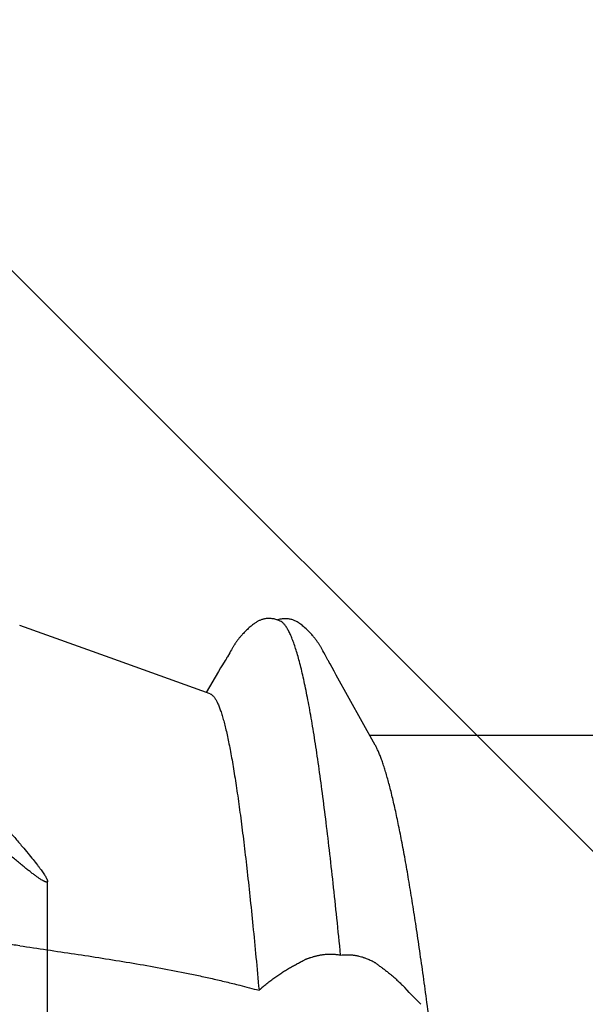
# Model space of a CAD drawing. Units: inches. Extents: x 62.1 to 74.1, y 288.8 to 299.1.
# Drawn here: x 70.8 to 70.9, y 292.6 to 292.7 of the extents above; entities that cross this region are included whole.
import ezdxf

# ---------------------------------------------------------------- set-up
doc = ezdxf.new("R2010")
doc.units = ezdxf.units.IN
doc.header["$MEASUREMENT"] = 0
doc.layers.add('Fastener', color=9, linetype='Continuous')
doc.layers.add('HATCH', color=9, linetype='Continuous', lineweight=0)
doc.layers.add('SCREW', color=9, linetype='Continuous', lineweight=0)

# ---------------------------------------------------------------- blocks, each defined once
blk = doc.blocks.new('0.25-14 x 1.125 HWH Steel Fastener')
at = {"layer": 'Fastener', "linetype": 'Continuous'}
for p, q in [((0.6792413703497004, -0.09315828750004584), (0.6838931644997501, -0.1015444316500407)), ((0.6523017720992357, -0.0942983587500521), (0.6798753612492874, -0.0942983587500521)), ((0.6979550450996612, -0.101982535799948), (0.6994505893999303, -0.099472414700017)), ((0.6989409947491367, -0.09928849294999509), (0.7108948882996629, -0.1036028652999903)), ((0.6838931644997501, -0.1015444316500407), (0.6841564883998217, -0.1020156230000566)), ((0.6841564883998217, -0.1020156230000566), (0.6846386513498146, -0.1028646900999775)), ((0.6977042379494378, -0.1023987411999769), (0.6979550450996612, -0.101982535799948)), ((0.6846386513498146, -0.1028646900999775), (0.6847284977993695, -0.1030241413500335)), ((0.6847284977993695, -0.1030241413500335), (0.6847944514993287, -0.103142494799954)), ((0.6847944514993287, -0.103142494799954), (0.6848454763494374, -0.1032351344000517)), ((0.6848454763494374, -0.1032351344000517), (0.6848908754000149, -0.10331855000004)), ((0.6848908754000149, -0.10331855000004), (0.6850117688991304, -0.1035441121000531)), ((0.6969618236507813, -0.1036197417499807), (0.6970233093506977, -0.1035147536499608)), ((0.6970233093506977, -0.1035147536499608), (0.697063558800437, -0.1034470245000421)), ((0.697063558800437, -0.1034470245000421), (0.6971755019494594, -0.1032615387499618)), ((0.6971755019494594, -0.1032615387499618), (0.6974729958492389, -0.1027772955000046)), ((0.6974729958492389, -0.1027772955000046), (0.6977042379494378, -0.1023987411999769)), ((0.6850117688991304, -0.1035441121000531), (0.6852390603507956, -0.1039716641499808)), ((0.6852390603507956, -0.1039716641499808), (0.6853711329495127, -0.1042172068999889)), ((0.6853711329495127, -0.1042172068999889), (0.6854924858998857, -0.1044388663000291)), ((0.6854924858998857, -0.1044388663000291), (0.6855436095993355, -0.104530747850049)), ((0.6855436095993355, -0.104530747850049), (0.6855894122491009, -0.1046120799500159)), ((0.6855894122491009, -0.1046120799500159), (0.6856323490992509, -0.1046873725999831)), ((0.6856323490992509, -0.1046873725999831), (0.6856735187993763, -0.1047586339500413)), ((0.6963381921505061, -0.1047101960000418), (0.6963819546508603, -0.1046364784000389)), ((0.6963819546508603, -0.1046364784000389), (0.6964266997001687, -0.1045603494500256)), ((0.6964266997001687, -0.1045603494500256), (0.696520618550494, -0.1043982938000454)), ((0.696520618550494, -0.1043982938000454), (0.6966270859993529, -0.1042115079500263)), ((0.6966270859993529, -0.1042115079500263), (0.6968989710494498, -0.103729233499962)), ((0.6968989710494498, -0.103729233499962), (0.6969618236507813, -0.1036197417499807)), ((0.7108948882996629, -0.1036028652999903), (0.7216986998500943, -0.1074458355500383)), ((0.6856735187993763, -0.1047586339500413), (0.6857135564496275, -0.1048270116499452)), ((0.6857135564496275, -0.1048270116499452), (0.6857528684995486, -0.1048932261500113)), ((0.6857528684995486, -0.1048932261500113), (0.6857917331999488, -0.1049577583499968)), ((0.6857917331999488, -0.1049577583499968), (0.6858303760491253, -0.1050209830500535)), ((0.6858303760491253, -0.1050209830500535), (0.6858697481002309, -0.1050844274999463)), ((0.6858697481002309, -0.1050844274999463), (0.6859103388997028, -0.1051488228000608)), ((0.6859103388997028, -0.1051488228000608), (0.6859522241993545, -0.1052142139500347)), ((0.6859522241993545, -0.1052142139500347), (0.6859954898991418, -0.1052806543999623)), ((0.6859954898991418, -0.1052806543999623), (0.6860402367492497, -0.1053482117499698)), ((0.6860402367492497, -0.1053482117499698), (0.6860865789003583, -0.1054169635999642)), ((0.6860865789003583, -0.1054169635999642), (0.686134638999647, -0.1054869888999974)), ((0.686134638999647, -0.1054869888999974), (0.6861845512994478, -0.1055583707000096)), ((0.6861845512994478, -0.1055583707000096), (0.6862364627504576, -0.1056311969499575)), ((0.6862364627504576, -0.1056311969499575), (0.6862905421494361, -0.1057055700000546)), ((0.6862905421494361, -0.1057055700000546), (0.6863469741001609, -0.1057815966499902)), ((0.6863469741001609, -0.1057815966499902), (0.6864059585004725, -0.1058593843000608)), ((0.6864059585004725, -0.1058593843000608), (0.686467716950574, -0.1059390478500291)), ((0.6955287936998502, -0.1058989830499968), (0.6955802484008018, -0.1058335321999948)), ((0.6955802484008018, -0.1058335321999948), (0.6956293266503053, -0.1057699696999634)), ((0.6956293266503053, -0.1057699696999634), (0.6956762451500254, -0.1057081318000428)), ((0.6956762451500254, -0.1057081318000428), (0.6957211945500603, -0.1056478727499552)), ((0.6957211945500603, -0.1056478727499552), (0.6957643436999206, -0.1055890618999911)), ((0.6957643436999206, -0.1055890618999911), (0.6958058427499054, -0.1055315814500091)), ((0.6958058427499054, -0.1055315814500091), (0.6958458267508831, -0.1054753235499675)), ((0.6958458267508831, -0.1054753235499675), (0.6958844268992834, -0.1054201752999688)), ((0.6958844268992834, -0.1054201752999688), (0.6959217312505643, -0.10536607680001)), ((0.6959217312505643, -0.10536607680001), (0.6959580166003434, -0.1053126827499682)), ((0.6959580166003434, -0.1053126827499682), (0.695994171399434, -0.1052587205000464)), ((0.695994171399434, -0.1052587205000464), (0.6960303452997323, -0.1052039799500335)), ((0.6960303452997323, -0.1052039799500335), (0.6960666197501268, -0.1051483464999592)), ((0.6960666197501268, -0.1051483464999592), (0.6961030984002718, -0.1050916663499493)), ((0.6961030984002718, -0.1050916663499493), (0.696139915700769, -0.1050337315999741)), ((0.696139915700769, -0.1050337315999741), (0.6961772501999803, -0.1049742566500527)), ((0.6961772501999803, -0.1049742566500527), (0.6962153464501171, -0.1049128404999919)), ((0.6962153464501171, -0.1049128404999919), (0.6962545505994058, -0.1048489034000113)), ((0.6962545505994058, -0.1048489034000113), (0.6962953873498918, -0.1047815546500033)), ((0.6962953873498918, -0.1047815546500033), (0.6963381921505061, -0.1047101960000418)), ((0.686467716950574, -0.1059390478500291), (0.6865325039998424, -0.106020720049969)), ((0.6865325039998424, -0.106020720049969), (0.6866005880001467, -0.1061045239499663)), ((0.6866005880001467, -0.1061045239499663), (0.6866721892001806, -0.1061904974000072)), ((0.6866721892001806, -0.1061904974000072), (0.6867478423991997, -0.1062790221000114)), ((0.6867478423991997, -0.1062790221000114), (0.6868290001493733, -0.1063714828500224)), ((0.6868290001493733, -0.1063714828500224), (0.6869165268999495, -0.1064684822000572)), ((0.6869165268999495, -0.1064684822000572), (0.6870114187495346, -0.1065706863499827)), ((0.6870114187495346, -0.1065706863499827), (0.6871149539492762, -0.1066789701000062)), ((0.6871149539492762, -0.1066789701000062), (0.6872287094993226, -0.106794405100004)), ((0.6872287094993226, -0.106794405100004), (0.6873537953506457, -0.1069174962000261)), ((0.6873537953506457, -0.1069174962000261), (0.6874910363494564, -0.1070484582500058)), ((0.6874910363494564, -0.1070484582500058), (0.687634024550789, -0.1071808324500125)), ((0.6944004986999062, -0.1071031029000551), (0.6945128966999619, -0.1069987845500009)), ((0.6945128966999619, -0.1069987845500009), (0.6946199159501703, -0.1068967925000379)), ((0.6946199159501703, -0.1068967925000379), (0.6947213423009089, -0.1067975872999796)), ((0.6947213423009089, -0.1067975872999796), (0.6948174052504328, -0.1067012142500516)), ((0.6948174052504328, -0.1067012142500516), (0.6949083943491132, -0.1066076455000484)), ((0.6949083943491132, -0.1066076455000484), (0.6949945943997591, -0.1065168402500376)), ((0.6949945943997591, -0.1065168402500376), (0.6950762813994515, -0.1064287487499769)), ((0.6950762813994515, -0.1064287487499769), (0.6951534687505045, -0.1063435931999948)), ((0.6951534687505045, -0.1063435931999948), (0.6952257812008611, -0.1062620274999517)), ((0.6952257812008611, -0.1062620274999517), (0.6952936506495462, -0.1061838041999863)), ((0.6952936506495462, -0.1061838041999863), (0.6953574995004601, -0.1061086572999557)), ((0.6953574995004601, -0.1061086572999557), (0.6954177266998158, -0.1060363182000401)), ((0.6954177266998158, -0.1060363182000401), (0.6954747147992748, -0.1059665078499847)), ((0.6954747147992748, -0.1059665078499847), (0.6955287936998502, -0.1058989830499968)), ((0.687634024550789, -0.1071808324500125), (0.6877626676505315, -0.1072958250999818)), ((0.6877626676505315, -0.1072958250999818), (0.6878780353508773, -0.1073949364000555)), ((0.6878780353508773, -0.1073949364000555), (0.687985190499603, -0.1074831618999497)), ((0.687985190499603, -0.1074831618999497), (0.6880869708493265, -0.1075632610500179)), ((0.6880869708493265, -0.1075632610500179), (0.6881850919507997, -0.10763686279995)), ((0.6881850919507997, -0.10763686279995), (0.6882806654994056, -0.1077049856500025)), ((0.6882806654994056, -0.1077049856500025), (0.6883744534006837, -0.1077682932000243)), ((0.6883744534006837, -0.1077682932000243), (0.6884670011004346, -0.1078272288000335)), ((0.6884670011004346, -0.1078272288000335), (0.6885586978496576, -0.1078820830499581)), ((0.6885586978496576, -0.1078820830499581), (0.6886497139494168, -0.1079329809499541)), ((0.6886497139494168, -0.1079329809499541), (0.6887402966494847, -0.1079800692499475)), ((0.6887402966494847, -0.1079800692499475), (0.6888306903492776, -0.1080234664500495)), ((0.6888306903492776, -0.1080234664500495), (0.6889211327998055, -0.1080632598000193)), ((0.6889211327998055, -0.1080632598000193), (0.6890118206501938, -0.1080994914000257)), ((0.6890118206501938, -0.1080994914000257), (0.6891029304006224, -0.1081321719999551)), ((0.6891029304006224, -0.1081321719999551), (0.6891954755501501, -0.1081615463999697)), ((0.6891954755501501, -0.1081615463999697), (0.68929203100015, -0.1081881835000331)), ((0.68929203100015, -0.1081881835000331), (0.6893928488498204, -0.1082117848500275)), ((0.6893928488498204, -0.1082117848500275), (0.6894979442495242, -0.108231970199995)), ((0.6903487755498645, -0.108244842299996), (0.6904836148496543, -0.1082240951000131)), ((0.6904836148496543, -0.1082240951000131), (0.690619559649349, -0.1081971087500051)), ((0.6905845163491904, -0.1079895635499497), (0.6906648858002882, -0.1080261102000577)), ((0.690619559649349, -0.1081971087500051), (0.6907553296496189, -0.1081640383000604)), ((0.6906648858002882, -0.1080261102000577), (0.6907706255005905, -0.1080703836499879)), ((0.6907553296496189, -0.1081640383000604), (0.6908897873508977, -0.1081251624000288)), ((0.6907706255005905, -0.1080703836499879), (0.6908790968991525, -0.1081114641500562)), ((0.6908790968991525, -0.1081114641500562), (0.6909898156991403, -0.1081490205999671)), ((0.6908897873508977, -0.1081251624000288), (0.6909047216504405, -0.108120156200016)), ((0.6909898156991403, -0.1081490205999671), (0.6911022240492457, -0.1081827580500203)), ((0.6911022240492457, -0.1081827580500203), (0.6912157081496844, -0.1082124319000286)), ((0.6912157081496844, -0.1082124319000286), (0.6913295768499665, -0.1082378508500597)), ((0.6925468744502723, -0.108232577400031), (0.6926286208999954, -0.1082123840500344)), ((0.6926286208999954, -0.1082123840500344), (0.6927076388001296, -0.1081901318500513)), ((0.6927076388001296, -0.1081901318500513), (0.6927858503495372, -0.1081654241500019)), ((0.6927858503495372, -0.1081654241500019), (0.6928635249496438, -0.1081382458500002)), ((0.6928635249496438, -0.1081382458500002), (0.692940752600407, -0.1081086199000083)), ((0.692940752600407, -0.1081086199000083), (0.6930176862497319, -0.1080765315499548)), ((0.6930176862497319, -0.1080765315499548), (0.6930943758998183, -0.1080419962499946)), ((0.6930943758998183, -0.1080419962499946), (0.6931708607498877, -0.1080050306500198)), ((0.6931708607498877, -0.1080050306500198), (0.6932471908494335, -0.1079656432999627)), ((0.6932471908494335, -0.1079656432999627), (0.6933235151500412, -0.1079237842000111)), ((0.6933235151500412, -0.1079237842000111), (0.6934001911504311, -0.1078792708000265)), ((0.6934001911504311, -0.1078792708000265), (0.6934774036999443, -0.1078319936000298)), ((0.6934774036999443, -0.1078319936000298), (0.6935553715502465, -0.1077818052999646)), ((0.6935553715502465, -0.1077818052999646), (0.6936343810994003, -0.1077284944000212)), ((0.6936343810994003, -0.1077284944000212), (0.6937148150991561, -0.1076717570499568)), ((0.6937148150991561, -0.1076717570499568), (0.6937971985498734, -0.1076111524999988)), ((0.6937971985498734, -0.1076111524999988), (0.6938822754491412, -0.1075460286499492)), ((0.6938822754491412, -0.1075460286499492), (0.6939711438499216, -0.1074753911999551)), ((0.6939711438499216, -0.1074753911999551), (0.6940655071502988, -0.1073976611500029)), ((0.6940655071502988, -0.1073976611500029), (0.6941681543503364, -0.1073102108000512)), ((0.6941681543503364, -0.1073102108000512), (0.694282913900679, -0.1072093425000276)), ((0.694282913900679, -0.1072093425000276), (0.6944004986999062, -0.1071031029000551)), ((0.6894979442495242, -0.108231970199995), (0.6896072934505355, -0.1082483486500223)), ((0.6896072934505355, -0.1082483486500223), (0.6897207965503185, -0.1082605203499725)), ((0.6897207965503185, -0.1082605203499725), (0.6898383200004901, -0.1082680908000384)), ((0.6898383200004901, -0.1082680908000384), (0.6899602124503872, -0.1082706882999673)), ((0.6899602124503872, -0.1082706882999673), (0.690086299300674, -0.108267909250003)), ((0.690086299300674, -0.108267909250003), (0.6902160520003235, -0.1082593886500263)), ((0.6902160520003235, -0.1082593886500263), (0.6903487755498645, -0.108244842299996)), ((0.6913295768499665, -0.1082378508500597), (0.6914431639506802, -0.1082589056500183)), ((0.6914431639506802, -0.1082589056500183), (0.6915558602995588, -0.1082755677499563)), ((0.6915558602995588, -0.1082755677499563), (0.6916671038998174, -0.1082878784000059)), ((0.6916671038998174, -0.1082878784000059), (0.6917763961500896, -0.1082959420000407)), ((0.6917763961500896, -0.1082959420000407), (0.6918833109502884, -0.108299916700048)), ((0.6918833109502884, -0.108299916700048), (0.6919874990508106, -0.108300003599993)), ((0.6919874990508106, -0.108300003599993), (0.6920887428004789, -0.1082964332499614)), ((0.6920887428004789, -0.1082964332499614), (0.692186914749982, -0.1082894513000383)), ((0.692186914749982, -0.1082894513000383), (0.692281872350577, -0.1082793152500017)), ((0.692281872350577, -0.1082793152500017), (0.692373531699559, -0.1082662866000419)), ((0.692373531699559, -0.1082662866000419), (0.6924618613502389, -0.108250623999993)), ((0.6924618613502389, -0.108250623999993), (0.6925468744502723, -0.108232577400031))]:
    blk.add_line(p, q, dxfattribs=at)
for centre, radius, start, end in [((1.193471411799692, 0.439653776149953), 0.72243742515, 224.0006848138768, 224.2517530662548), ((0.4616578528493847, 0.2037996525999688), 0.35387540985, 310.7033384760174, 310.8503955107486), ((0.4289382202005072, -1.091895667850054), 1.06141990455, 75.45962942375711, 75.58772479688857)]:
    blk.add_arc(centre, radius, start, end, dxfattribs=at)
for points, knots in [([(0.6726850762006507, -0.05953340124995066), (0.672828331549681, -0.06062708565002595), (0.67311339734988, -0.06277109459995245), (0.6735463300501578, -0.06591832075002912), (0.6739762492506998, -0.06892778940004973), (0.6744031002508564, -0.0717930007999712), (0.6748269514500862, -0.0745083397499684), (0.6752475180492183, -0.07706838725005127), (0.6756644758497714, -0.07946763669997381), (0.6760775283491967, -0.08170076985004471), (0.676486496349753, -0.08376297220002016), (0.6768316022498766, -0.08537121874996956), (0.6771067165500426, -0.08656887664994883), (0.6773068995498761, -0.08740069215002677), (0.6775057233007828, -0.08818696970001838), (0.6777031893507228, -0.08892725224995957), (0.677899280199199, -0.08962108560001525), (0.6780939943000703, -0.0902680370500093), (0.6782872755502467, -0.09086772369994378), (0.6784790675501426, -0.09141979964999791), (0.6786693307494716, -0.09192397275000985), (0.6788580712491239, -0.09238004584994997), (0.6790453147004882, -0.09278788690005513), (0.6791758630497498, -0.09304052480001701), (0.6792413589500939, -0.0931582823500321)], [0, 0, 0, 0, 0.096340699, 0.1889096448, 0.2774730227, 0.3618613167, 0.4419234245000001, 0.5175062539, 0.5884557534, 0.6546164595, 0.7158566437999999, 0.7720749823999999, 0.7982737436, 0.823185425, 0.8468002939, 0.8691087428000001, 0.8901019146, 0.9097723023000001, 0.9281154481, 0.9451291449, 0.9608136134, 0.9751759305, 0.9882309761, 1, 1, 1, 1]), ([(0.6833814069505024, -0.06808856195004864), (0.6832620084005612, -0.06810055120001834), (0.6830169288004981, -0.06811843020000197), (0.6827071470997907, -0.06812633934998757), (0.6824527847002173, -0.06812353869997878), (0.6822597682003106, -0.06811644599997635), (0.6820677035993867, -0.06810396210005365), (0.6818787872507528, -0.0680855143499457), (0.6816951312503079, -0.06806106404997081), (0.6815184787501494, -0.06803145264996147), (0.6813498629508103, -0.06799712145004833), (0.6811397066994687, -0.06794720064999638), (0.6809390847502073, -0.06789074954997432), (0.6807462148499326, -0.06783023845002845), (0.680607262549529, -0.0677844900500304), (0.6804712438006391, -0.06773789274996034), (0.6802953055503167, -0.06767498684996553), (0.6800835578505939, -0.06759448069999507), (0.6798423425498186, -0.06749225049998131), (0.6796194230992114, -0.06738463415001661), (0.6794476571503765, -0.06728841530002683), (0.6793200831998547, -0.06720916924996345), (0.6792006007508462, -0.06713017339995986), (0.6790569543500169, -0.06702793420004127), (0.6788870508007676, -0.06690302954996241), (0.6787169594008446, -0.06677595045005091), (0.6785441816991806, -0.06664665050004714), (0.6783668852494884, -0.06651631705005911), (0.678186489500149, -0.06638365369997246), (0.6780050176002987, -0.06624796114999754), (0.6778241401007108, -0.06610848549996717), (0.6776441389501997, -0.06596520594996491), (0.6774646073008626, -0.06581812360002459), (0.6772851332498249, -0.06566697719995318), (0.6771052601998235, -0.06551151739995476), (0.676924461249655, -0.06535154425000655), (0.6767422474495106, -0.06518693035002343), (0.6765587030495226, -0.0650171093999461), (0.6763099465006235, -0.06478062965004483), (0.6761255989495112, -0.06459735894998175), (0.6760035045499535, -0.0644720000000234)], [0, 0, 0, 0, 0.0421810744, 0.0863358798, 0.1088852607, 0.1315896878, 0.1542210196, 0.1765304983, 0.1982986904, 0.2193350089, 0.2394800219, 0.258773182, 0.2952526211, 0.3127069892, 0.3298266062, 0.34667353, 0.3632456216, 0.3955040386, 0.4262895101, 0.4553085227000001, 0.4824714217, 0.4954476243, 0.5080937611, 0.5328139153, 0.5574133685, 0.5822198075, 0.607446617, 0.6332701744, 0.659568533, 0.6861588440999999, 0.7129184878, 0.7398532191, 0.7670261665000001, 0.7944976134, 0.822329744, 0.8505938009999999, 0.8793551093, 0.9086453548000001, 0.9384885243000001, 1, 1, 1, 1]), ([(0.6924350746503478, -0.0644720000000234), (0.6922786504492251, -0.06460657055004049), (0.6920416720495268, -0.06480181370000082), (0.691721127499477, -0.06505105874998662), (0.691483223799878, -0.0652296296999566), (0.6912456551508512, -0.06540189220004322), (0.6910083477505395, -0.06556828019995464), (0.6907714889002818, -0.06572933600000397), (0.6904584529002022, -0.06593671974997051), (0.6900687624493003, -0.06618606824997642), (0.6896767205507786, -0.0664247923499488), (0.6893619347501954, -0.06660754065001129), (0.6891246097493422, -0.06674011134998636), (0.68888669629996, -0.06686905770004614), (0.6886892416496266, -0.06697469270000056), (0.6885338838492316, -0.06705932695001593), (0.6883825096501823, -0.06714300144994922), (0.6881958736503293, -0.06724750435000715), (0.6879711147994385, -0.06737182804999975), (0.6877795828004309, -0.0674717665500566), (0.6876194502001454, -0.06754753264999636), (0.6874926367509033, -0.06760299395000402), (0.6873600404505851, -0.0676565562499718), (0.6872215450493968, -0.06770800244999009), (0.6870774506005546, -0.06775741845001448), (0.6868763869497343, -0.06782166269999834), (0.6866690772494621, -0.06788182790000974), (0.6864563961498789, -0.06793879434997052), (0.6862917781490978, -0.06798059000004741), (0.6861233678991994, -0.06802086710001731), (0.6859504389994981, -0.06805968314995425), (0.6857714830493933, -0.06809606690001146), (0.685584687100345, -0.06812907765004184), (0.6853883378498722, -0.06815752135003095), (0.685181549150002, -0.06817984279996381), (0.6849647640501644, -0.06819501710003806), (0.6847398419504316, -0.06820191010001508), (0.6845097870991594, -0.06820045364997895), (0.6842015195998101, -0.06818862055001773), (0.6838962061501661, -0.06816315815001417), (0.6835978250001062, -0.06812475225001435), (0.6834525907506759, -0.06810134085003483), (0.6833814069505024, -0.06808856195004864)], [0, 0, 0, 0, 0.0615223539, 0.09151512640000001, 0.1210606501, 0.1502084241, 0.1790050514, 0.2074705793, 0.2356057818, 0.2909598846, 0.3453974715, 0.3724451881, 0.3994803324, 0.4264450725, 0.453127999, 0.4662475268, 0.4791927912, 0.5046969624000001, 0.5300229393, 0.5557746605, 0.5690910267, 0.5828342498, 0.5970367091, 0.6117231926, 0.6268787727, 0.6424511804, 0.6746536671, 0.6912265952, 0.7080974269, 0.7252907906, 0.7428534715999999, 0.7609375074, 0.7797341183, 0.7994031109, 0.8200795783, 0.8417329151, 0.8641805545, 0.8871558776, 0.9103119157999999, 0.9561490353000001, 0.978436942, 1, 1, 1, 1]), ([(0.6989409985999373, -0.09928841974999614), (0.6989093289994344, -0.09927669640001113), (0.6988454085003468, -0.09924658180000279), (0.6987531921495247, -0.09918554805005897), (0.6986613388999103, -0.09910733319998144), (0.6985697714007983, -0.09901202449998436), (0.6984783933494327, -0.09889964759997838), (0.6983871542506677, -0.09877021659997354), (0.6982960201494279, -0.09862374149997777), (0.6982049721500516, -0.09846023515001434), (0.6981139973995596, -0.09827971125002932), (0.6980230868994113, -0.09808218190005391), (0.6979322270999546, -0.0978676590999612), (0.6978072873007477, -0.09754911924994758), (0.6976523345001624, -0.09710779780004941), (0.6974715937994915, -0.09652574840004036), (0.6972908168499998, -0.09587635369996406), (0.6971100453502004, -0.09515993959996649), (0.696929343699594, -0.09437689089998003), (0.6967487943002197, -0.09352769254996929), (0.6965683607995743, -0.09261296859995127), (0.6963880094008346, -0.09163344249998318), (0.6962077114003478, -0.09058985100000427), (0.6960274286993808, -0.089482894400021), (0.6958471063007892, -0.08831323464994512), (0.6956007307508116, -0.08663105294999696), (0.6952940975497768, -0.08437687715002085), (0.6949334594501124, -0.08149400740001056), (0.6945720831990911, -0.07838159334994543), (0.6942095094491378, -0.07504852775002746), (0.6938456697498623, -0.07150382534996425), (0.6934808992991748, -0.06775729344997217), (0.693242591649323, -0.06519282354997813), (0.6931228676494356, -0.0638787973999797)], [0, 0, 0, 0, 0.0028012011, 0.0058329548, 0.0091484565, 0.0127879347, 0.0167814896, 0.0211515936, 0.025915102, 0.0310847561, 0.0366702979, 0.04267949730000001, 0.0491185973, 0.0559925573, 0.0710593288, 0.08790421289999999, 0.1065395058, 0.126967935, 0.1491883913, 0.1731964729, 0.1989803012, 0.2265243127, 0.255811901, 0.2868269748, 0.3195547738, 0.3539802044, 0.4278513202000001, 0.508255245, 0.5949742686999999, 0.6877572724, 0.7863616899, 0.8905501985, 1, 1, 1, 1]), ([(0.7216987885003618, -0.06919252900001993), (0.7206103099997563, -0.06903041140003552), (0.7184261829006573, -0.06870874419996653), (0.715143429399177, -0.06822344279999015), (0.711851323450901, -0.06772095254996202), (0.7085578385995177, -0.0671884039500128), (0.7052672083500511, -0.06661301819997334), (0.7025300092500402, -0.06608751509998001), (0.7003428267507843, -0.0656323583999665), (0.6987011495493789, -0.06527084494996416), (0.6970591575500293, -0.06488668725000935), (0.6959666040002048, -0.06461362289996941), (0.6954205284491763, -0.0644720000000234)], [0, 0, 0, 0, 0.1235947062, 0.2479436593, 0.3726904837, 0.4976082796, 0.6226295588, 0.7478535272, 0.8106148989, 0.8735285421, 0.9366416773, 1, 1, 1, 1]), ([(0.683381432600072, -0.06808855320002749), (0.6835260562002077, -0.06955305794997457), (0.6838147079997725, -0.07241434430000027), (0.684258307899654, -0.07659882985001332), (0.6847027227504441, -0.08056488695001462), (0.685147582049467, -0.08429729229999339), (0.6855924236497231, -0.08778138554998804), (0.6859702421006659, -0.09052290590000212), (0.6862736931507243, -0.09258320724995883), (0.686496406000515, -0.09402776989998074), (0.6867191467499651, -0.09540416499999083), (0.6869420295006421, -0.09671225780004988), (0.6871651890505746, -0.09795214544999453), (0.6873887723504595, -0.0991239763500289), (0.6876128385501943, -0.1002275614999917), (0.6878374651005288, -0.101262254150015), (0.6880626692491205, -0.1022270224000295), (0.6882884539500083, -0.1031207465999842), (0.6885147789507755, -0.1039423240000588), (0.6887414668508427, -0.1046907125499956), (0.6889683552999486, -0.1053648847499744), (0.6891627202003292, -0.1058779606499911), (0.6893193160994997, -0.1062499352999566), (0.6894334189491929, -0.1065019449499687), (0.689547578449492, -0.1067351145500197), (0.6896618080500048, -0.1069494834999887), (0.6897761201507819, -0.1071450949000337), (0.6898905285997898, -0.1073219896500177), (0.6900050531003217, -0.1074802095999985), (0.6901197039005638, -0.1076197526999749), (0.6902345963499101, -0.1077406706000374), (0.6903822362000938, -0.1078718131500409), (0.6905022524006199, -0.1079508428499594), (0.6905845158999, -0.1079895637000163)], [0, 0, 0, 0, 0.1079805688, 0.2110112981, 0.3087551002, 0.4008088229, 0.4868117503, 0.5664720327, 0.6038641669, 0.639616072, 0.6737180595000001, 0.7061698362000001, 0.7369792695999999, 0.7661549931, 0.7937020803, 0.8196047169, 0.8438412346999999, 0.866391508, 0.8872375869, 0.9063644193000001, 0.9237607411, 0.9394221311, 0.9466083478, 0.9533714276999999, 0.9597176373, 0.9656543843000001, 0.9711905297, 0.9763367989, 0.9811061695000001, 0.9855140712, 0.9895799384, 0.9933286968, 1, 1, 1, 1]), ([(0.7216987131996575, -0.06919252764998873), (0.7222698202494939, -0.06927758890003588), (0.7234293881992926, -0.06943082750001395), (0.7251912699994136, -0.06961107785002696), (0.7269852143999742, -0.06974467944996832), (0.7281906734006043, -0.06980244545002279), (0.7287955603005685, -0.06982352370005174)], [0, 0, 0, 0, 0.2430053868, 0.492160986, 0.7452749592, 1, 1, 1, 1])]:
    blk.add_open_spline(points, degree=3, knots=knots, dxfattribs=at)
blk = doc.blocks.new('#12-14 x 1.50 HWH Steel Fastener')
at = {"layer": 'Fastener', "linetype": 'Continuous'}
blk.add_line((1.224999999999994, -0.08850002095999798), (1.411499979439995, -0.08850002095999798), dxfattribs=at)
for points, knots in [([(1.441527591719996, -0.06161039119999856), (1.440188449999994, -0.06288832999999983), (1.43756500776, -0.06538496956000017), (1.4337147552, -0.06902556280000027), (1.430055689599996, -0.07245940720000021), (1.426617815279997, -0.07565636476000037), (1.423902094959999, -0.07815348884000173), (1.421864680479999, -0.0800059925600003), (1.420452490399995, -0.08127913415999899), (1.419123049479992, -0.0824658518800021), (1.417881687120001, -0.08356097723999767), (1.416734129399998, -0.08455903560000166), (1.415998070879994, -0.08518801087999961), (1.415646384239999, -0.08548495488000185)], [0, 0, 0, 0, 0.1576934182, 0.3085226435, 0.4514169243, 0.5851773204, 0.708460167, 0.7657069464, 0.8197661426999999, 0.8704380104, 0.9175207671, 0.9607882296, 1, 1, 1, 1]), ([(1.411500411839995, -0.0884995874800012), (1.411487354599998, -0.0884995815200007), (1.41146315604, -0.0884975131200001), (1.411435496319996, -0.08848636647999797), (1.411418959399995, -0.08847280844000238), (1.411405475919992, -0.08845618208000161), (1.411394452439993, -0.08842837939999981), (1.411391178960002, -0.0883880367600014), (1.411396547359999, -0.08833966352000289), (1.411410492879995, -0.0882829351600023), (1.411432974159993, -0.08821768047999967), (1.411464021800001, -0.08814385267999825), (1.411503638839996, -0.08806145167999802), (1.411551819239996, -0.08797049664000056), (1.411631327639995, -0.08783112268000082), (1.411752930879999, -0.08763615843999872), (1.411926357559992, -0.08737840647999917), (1.412133371119992, -0.08708734344000035), (1.41237361556, -0.08676339331999827), (1.412646688959995, -0.08640706055999914), (1.412952145639991, -0.08601887572000066), (1.413289533439993, -0.08559936788000044), (1.41365836816, -0.08514910411999921), (1.414058064999999, -0.08466873119999718), (1.414648616439997, -0.08396843679999932), (1.415459198319994, -0.0830241540800003), (1.416517035279995, -0.08181357075999784), (1.417680604719997, -0.08050100831999885), (1.418944201000002, -0.07909238783999939), (1.420302187199994, -0.07759357239999787), (1.421748751039999, -0.07601055343999974), (1.423277860040002, -0.07434944907999963), (1.424325826559993, -0.07321830843999777), (1.424862461239996, -0.07264069264000028)], [0, 0, 0, 0, 0.0018700267, 0.0034431714, 0.004177456, 0.0049121312, 0.0064885552, 0.0083659325, 0.0106589833, 0.0134311729, 0.0167165246, 0.020534181, 0.0248953648, 0.0298067641, 0.0352723214, 0.0478728276, 0.06270364120000001, 0.0797596815, 0.09902158550000001, 0.1204622927, 0.1440528358, 0.1697630403, 0.1975618342, 0.2274110101, 0.2592607786, 0.3287567941, 0.4056380065, 0.4895021174, 0.5799668002, 0.6766507784, 0.7791611703, 0.8870833841, 1, 1, 1, 1]), ([(1.415646384239999, -0.08548495488000185), (1.415372908880002, -0.08571586172000067), (1.414853473959994, -0.08615035728000109), (1.414112441439997, -0.0867549777199983), (1.413545404959997, -0.08720294436000131), (1.41313438988, -0.08751649739999934), (1.412860749879997, -0.0877195965199995), (1.412609786319997, -0.08789974919999821), (1.412381795999998, -0.08805670887999995), (1.412177074879992, -0.08819026159999765), (1.411995913520002, -0.08830017760000075), (1.411858864039999, -0.08837527632000075), (1.411760987240001, -0.08842260152000136), (1.4116972602, -0.08845026720000249), (1.411639574839995, -0.08847189016000101), (1.411587908119998, -0.08848747884000119), (1.411542246879996, -0.08849704468000041), (1.411513589519998, -0.08849959351999814), (1.411500411839995, -0.0884995874800012)], [0, 0, 0, 0, 0.2084180178, 0.3943259219, 0.5568985029, 0.6291833225, 0.6953472176000001, 0.7553265231999999, 0.8090648545999999, 0.8565140806999999, 0.8976396075, 0.9324305870999999, 0.9474614708, 0.9609327684000001, 0.9728709834, 0.9833154923999999, 0.9923265925, 1, 1, 1, 1])]:
    blk.add_open_spline(points, degree=3, knots=knots, dxfattribs=at)

msp = doc.modelspace()

# ---------------------------------------------------------------- hatches: boundary and pattern name
at = {"layer": 'HATCH'}
h = msp.add_hatch(dxfattribs=at)
h.set_pattern_fill('ANSI37', color=256, scale=2, angle=270, style=0)
h.set_pattern_definition([(315, (-1.253250026023252, -1.24087502602498), (0.1767766952966369, 0.1767766952966368), []), (45, (-1.253250026023252, -1.24087502602498), (-0.1767766952966368, 0.1767766952966369), [])])
h.paths.add_polyline_path([(67.93201431892948, 297.9403779267743), (70.833199496668, 297.9403779276836), (70.83319949669762, 295.5929083757127), (70.83319949668281, 295.3382001181191), (70.83319949668281, 295.2266585408806), (70.83319949668281, 294.2434685934704), (71.80659740895246, 294.2434685934702), (71.91395713529118, 294.2434685934703), (72.16971139737885, 294.2434685934851), (73.88260662220947, 294.2434685934555), (73.88260662220966, 291.342283415717), (67.93201431892943, 291.3422834157169)])

# ---------------------------------------------------------------- block references
at = {"layer": 'SCREW'}
for name, p, rotation in [('0.25-14 x 1.125 HWH Steel Fastener', (71.51288699668008, 292.4938698586283), 180), ('#12-14 x 1.50 HWH Steel Fastener', (70.70600581024779, 291.1592834157162), 90)]:
    msp.add_blockref(name, p, dxfattribs=dict(at, rotation=rotation))

doc.saveas('drawing.dxf')
